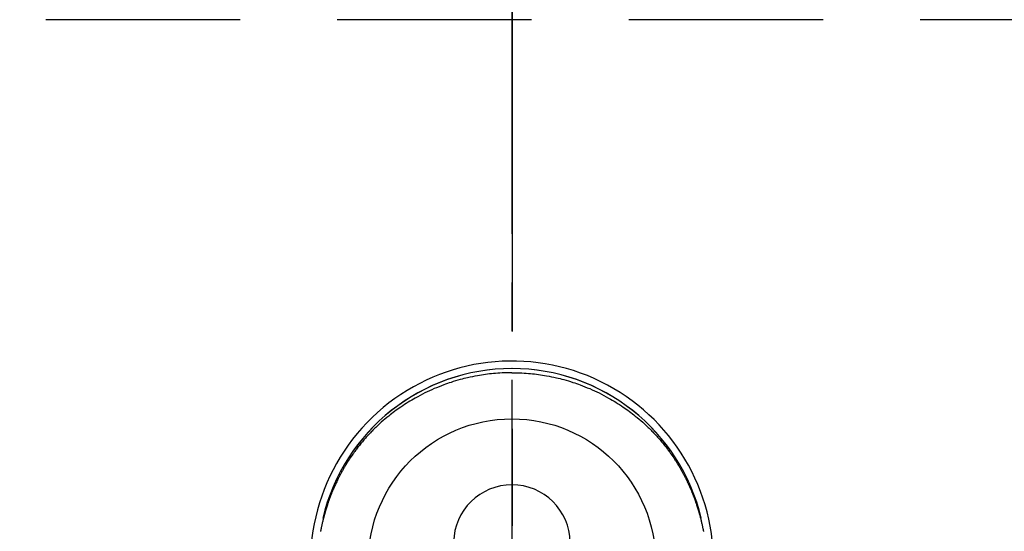
# Model space of a CAD drawing. Extents: x 0 to 26473, y -6 to 8864.
# Drawn here: x 17001 to 17128, y 7296 to 7362 of the extents above; entities that cross this region are included whole.
import ezdxf

# ---------------------------------------------------------------- set-up
doc = ezdxf.new("R2010")
doc.units = 0
doc.header["$LTSCALE"] = 50
doc.header["$MEASUREMENT"] = 0
for name, pattern in [('CENTER', [2, 1.25, -0.25, 0.25, -0.25]), ('CENTER2', [1.125, 0.75, -0.125, 0.125, -0.125]), ('DASHED', [0.75, 0.5, -0.25])]:
    doc.linetypes.add(name, pattern=pattern)
doc.layers.get('DEFPOINTS').update_dxf_attribs({"color": 146, "linetype": 'CONTINUOUS'})
doc.layers.add('150-機器', color=8, linetype='CONTINUOUS')
doc.layers.add('166-寸法B', color=11, linetype='CONTINUOUS')

# ---------------------------------------------------------------- blocks, each defined once
blk = doc.blocks.new('F402_H')
at = {"layer": '150-機器', "color": 161, "linetype": 'CENTER2'}
blk.add_line((0, 136.03), (0, -355.42), dxfattribs=at)
at = {"layer": '150-機器', "color": 13, "linetype": 'Continuous'}
for points in [[(0, 24.43), (-0.32, 24.42), (-0.64, 24.42), (-0.96, 24.41), (-1.28, 24.39), (-1.55, 24.38), (-1.83, 24.36), (-2.11, 24.34), (-2.38, 24.31), (-2.63, 24.29), (-2.89, 24.26), (-3.14, 24.23), (-3.39, 24.2), (-3.66, 24.16), (-3.92, 24.12), (-4.18, 24.08), (-4.44, 24.04), (-4.76, 23.98), (-5.08, 23.91), (-5.39, 23.85), (-5.71, 23.78), (-5.94, 23.72), (-6.18, 23.66), (-6.42, 23.6), (-6.65, 23.54), (-6.95, 23.46), (-7.25, 23.37), (-7.55, 23.28), (-7.84, 23.18), (-8.07, 23.11), (-8.3, 23.03), (-8.53, 22.95), (-8.76, 22.87), (-9.07, 22.75), (-9.38, 22.63), (-9.69, 22.5), (-9.99, 22.38), (-10.29, 22.24), (-10.59, 22.11), (-10.89, 21.97), (-11.19, 21.83), (-11.51, 21.67), (-11.82, 21.51), (-12.13, 21.34), (-12.44, 21.17), (-12.67, 21.04), (-12.89, 20.91), (-13.12, 20.77), (-13.34, 20.64), (-13.59, 20.48), (-13.83, 20.33), (-14.06, 20.17), (-14.3, 20.01), (-14.5, 19.88), (-14.7, 19.74), (-14.89, 19.6), (-15.09, 19.46), (-15.28, 19.31), (-15.48, 19.16), (-15.67, 19.02), (-15.86, 18.86), (-16.1, 18.67), (-16.34, 18.47), (-16.58, 18.27), (-16.81, 18.06), (-16.96, 17.93), (-17.1, 17.8), (-17.25, 17.66), (-17.39, 17.52), (-17.52, 17.4), (-17.65, 17.28), (-17.77, 17.16), (-17.9, 17.03), (-18, 16.92), (-18.11, 16.81), (-18.22, 16.7), (-18.32, 16.59), (-18.43, 16.48), (-18.53, 16.36), (-18.63, 16.25), (-18.74, 16.14), (-18.84, 16.02), (-18.94, 15.91), (-19.04, 15.79), (-19.14, 15.68), (-19.24, 15.56), (-19.33, 15.44), (-19.43, 15.32), (-19.53, 15.21), (-19.62, 15.09), (-19.72, 14.97), (-19.81, 14.85), (-19.9, 14.73), (-19.98, 14.62), (-20.06, 14.52), (-20.14, 14.41), (-20.22, 14.31), (-20.28, 14.22), (-20.34, 14.14), (-20.4, 14.06), (-20.46, 13.97), (-20.57, 13.81), (-20.69, 13.64), (-20.8, 13.47), (-20.91, 13.31), (-20.96, 13.24), (-21.01, 13.16), (-21.05, 13.09), (-21.1, 13.02), (-21.16, 12.92), (-21.22, 12.83), (-21.27, 12.74), (-21.33, 12.65), (-21.39, 12.56), (-21.44, 12.46), (-21.5, 12.37), (-21.55, 12.28), (-21.61, 12.18), (-21.66, 12.09), (-21.72, 12), (-21.77, 11.9), (-21.82, 11.81), (-21.88, 11.71), (-21.93, 11.62), (-21.98, 11.52), (-22.03, 11.43), (-22.08, 11.33), (-22.13, 11.23), (-22.18, 11.14), (-22.22, 11.06), (-22.26, 10.98), (-22.3, 10.91), (-22.34, 10.83), (-22.41, 10.69), (-22.48, 10.56), (-22.54, 10.42), (-22.61, 10.28), (-22.66, 10.17), (-22.72, 10.05), (-22.77, 9.93), (-22.83, 9.81), (-22.88, 9.69), (-22.93, 9.57), (-22.98, 9.45), (-23.03, 9.34), (-23.08, 9.24), (-23.12, 9.13), (-23.16, 9.03), (-23.2, 8.93), (-23.23, 8.85), (-23.26, 8.77), (-23.29, 8.69), (-23.33, 8.61), (-23.35, 8.55), (-23.37, 8.49), (-23.4, 8.43), (-23.42, 8.37), (-23.46, 8.25), (-23.51, 8.12), (-23.55, 8), (-23.6, 7.88), (-23.63, 7.8), (-23.65, 7.71), (-23.68, 7.63), (-23.71, 7.55), (-23.75, 7.43), (-23.79, 7.3), (-23.83, 7.18), (-23.87, 7.05), (-23.91, 6.93), (-23.95, 6.81), (-23.99, 6.68), (-24.02, 6.56), (-24.05, 6.47), (-24.07, 6.39), (-24.09, 6.3), (-24.12, 6.22), (-24.16, 6.05), (-24.21, 5.88), (-24.25, 5.72), (-24.29, 5.55), (-24.32, 5.44), (-24.35, 5.34), (-24.37, 5.23), (-24.4, 5.12), (-24.42, 5.02), (-24.44, 4.91), (-24.47, 4.8), (-24.49, 4.7), (-24.51, 4.61), (-24.53, 4.53), (-24.54, 4.44), (-24.56, 4.36), (-24.57, 4.31), (-24.58, 4.27), (-24.59, 4.23), (-24.59, 4.18), (-24.6, 4.14), (-24.61, 4.1), (-24.62, 4.06), (-24.63, 4.01)], [(0, 24.43), (0.32, 24.42), (0.64, 24.42), (0.97, 24.41), (1.29, 24.39), (1.56, 24.38), (1.84, 24.36), (2.11, 24.34), (2.39, 24.31), (2.64, 24.29), (2.9, 24.26), (3.15, 24.23), (3.4, 24.2), (3.66, 24.16), (3.93, 24.12), (4.19, 24.08), (4.45, 24.04), (4.77, 23.98), (5.08, 23.91), (5.4, 23.85), (5.71, 23.78), (5.95, 23.72), (6.19, 23.66), (6.42, 23.6), (6.66, 23.54), (6.96, 23.46), (7.26, 23.37), (7.55, 23.28), (7.85, 23.18), (8.08, 23.11), (8.31, 23.03), (8.54, 22.95), (8.77, 22.87), (9.08, 22.75), (9.39, 22.63), (9.69, 22.5), (10, 22.38), (10.3, 22.24), (10.6, 22.11), (10.9, 21.97), (11.2, 21.83), (11.51, 21.67), (11.83, 21.51), (12.14, 21.34), (12.44, 21.17), (12.67, 21.04), (12.9, 20.91), (13.13, 20.77), (13.35, 20.64), (13.59, 20.48), (13.83, 20.33), (14.07, 20.17), (14.31, 20.01), (14.51, 19.88), (14.71, 19.74), (14.9, 19.6), (15.1, 19.46), (15.29, 19.31), (15.49, 19.16), (15.68, 19.02), (15.87, 18.86), (16.11, 18.67), (16.35, 18.47), (16.58, 18.27), (16.82, 18.06), (16.96, 17.93), (17.11, 17.8), (17.26, 17.66), (17.4, 17.52), (17.53, 17.4), (17.65, 17.28), (17.78, 17.16), (17.9, 17.03), (18.01, 16.92), (18.12, 16.81), (18.22, 16.7), (18.33, 16.59), (18.43, 16.48), (18.54, 16.36), (18.64, 16.25), (18.74, 16.14), (18.85, 16.02), (18.95, 15.91), (19.05, 15.79), (19.15, 15.68), (19.24, 15.56), (19.34, 15.44), (19.44, 15.32), (19.53, 15.21), (19.63, 15.09), (19.72, 14.97), (19.82, 14.85), (19.91, 14.73), (19.99, 14.62), (20.07, 14.52), (20.15, 14.41), (20.22, 14.31), (20.29, 14.22), (20.35, 14.14), (20.41, 14.06), (20.47, 13.97), (20.58, 13.81), (20.69, 13.64), (20.81, 13.47), (20.92, 13.31), (20.97, 13.24), (21.01, 13.16), (21.06, 13.09), (21.11, 13.02), (21.17, 12.92), (21.22, 12.83), (21.28, 12.74), (21.34, 12.65), (21.39, 12.56), (21.45, 12.46), (21.51, 12.37), (21.56, 12.28), (21.62, 12.18), (21.67, 12.09), (21.72, 12), (21.78, 11.9), (21.83, 11.81), (21.88, 11.71), (21.94, 11.62), (21.99, 11.52), (22.04, 11.43), (22.09, 11.33), (22.14, 11.23), (22.19, 11.14), (22.23, 11.06), (22.27, 10.98), (22.31, 10.91), (22.35, 10.83), (22.42, 10.69), (22.48, 10.56), (22.55, 10.42), (22.62, 10.28), (22.67, 10.17), (22.73, 10.05), (22.78, 9.93), (22.83, 9.81), (22.89, 9.69), (22.94, 9.57), (22.99, 9.45), (23.04, 9.34), (23.08, 9.24), (23.12, 9.13), (23.16, 9.03), (23.21, 8.93), (23.24, 8.85), (23.27, 8.77), (23.3, 8.69), (23.33, 8.61), (23.36, 8.55), (23.38, 8.49), (23.4, 8.43), (23.43, 8.37), (23.47, 8.25), (23.52, 8.12), (23.56, 8), (23.6, 7.88), (23.63, 7.8), (23.66, 7.71), (23.69, 7.63), (23.72, 7.55), (23.76, 7.43), (23.8, 7.3), (23.84, 7.18), (23.88, 7.05), (23.92, 6.93), (23.96, 6.81), (23.99, 6.68), (24.03, 6.56), (24.05, 6.47), (24.08, 6.39), (24.1, 6.3), (24.13, 6.22), (24.17, 6.05), (24.22, 5.88), (24.26, 5.72), (24.3, 5.55), (24.33, 5.44), (24.35, 5.34), (24.38, 5.23), (24.4, 5.12), (24.43, 5.02), (24.45, 4.91), (24.47, 4.8), (24.5, 4.7), (24.52, 4.61), (24.53, 4.53), (24.55, 4.44), (24.57, 4.36), (24.58, 4.31), (24.58, 4.27), (24.59, 4.23), (24.6, 4.18), (24.61, 4.14), (24.62, 4.1), (24.63, 4.06), (24.63, 4.01)], [(24.35, 5.71), (24.34, 5.72), (24.34, 5.72), (24.34, 5.72), (24.34, 5.73), (24.34, 5.73), (24.34, 5.73), (24.34, 5.74), (24.34, 5.74), (24.34, 5.75), (24.34, 5.75), (24.34, 5.75), (24.34, 5.76), (24.33, 5.76), (24.33, 5.76), (24.33, 5.77), (24.33, 5.77), (24.33, 5.77), (24.33, 5.78), (24.33, 5.78), (24.33, 5.79), (24.33, 5.79), (24.33, 5.79), (24.33, 5.8), (24.32, 5.8), (24.32, 5.8), (24.32, 5.81), (24.32, 5.81), (24.32, 5.81), (24.32, 5.82), (24.32, 5.82), (24.32, 5.83), (24.32, 5.83), (24.32, 5.83), (24.32, 5.84), (24.32, 5.84), (24.31, 5.84), (24.31, 5.85), (24.31, 5.85), (24.31, 5.85), (24.31, 5.86), (24.31, 5.86), (24.31, 5.87), (24.31, 5.87), (24.31, 5.87), (24.31, 5.88), (24.31, 5.88), (24.3, 5.88), (24.3, 5.89), (24.3, 5.89), (24.3, 5.89), (24.3, 5.9), (24.3, 5.9), (24.3, 5.91), (24.3, 5.91), (24.3, 5.91), (24.3, 5.92), (24.3, 5.92), (24.3, 5.92), (24.29, 5.93), (24.29, 5.93), (24.29, 5.93), (24.29, 5.94), (24.29, 5.94), (24.29, 5.95), (24.29, 5.95), (24.29, 5.95), (24.29, 5.96), (24.29, 5.96), (24.29, 5.96), (24.28, 5.97), (24.28, 5.97), (24.28, 5.97), (24.28, 5.98), (24.28, 5.98), (24.28, 5.99), (24.28, 5.99), (24.28, 5.99), (24.28, 6), (24.28, 6), (24.28, 6), (24.27, 6.01), (24.27, 6.01), (24.27, 6.01), (24.27, 6.02), (24.27, 6.02), (24.27, 6.02), (24.27, 6.03), (24.27, 6.03), (24.27, 6.04), (24.27, 6.04), (24.27, 6.04), (24.26, 6.05), (24.26, 6.05), (24.26, 6.05), (24.26, 6.06), (24.26, 6.06), (24.26, 6.06), (24.26, 6.07), (24.26, 6.07), (24.26, 6.08), (24.26, 6.08), (24.26, 6.08), (24.26, 6.09), (24.25, 6.09), (24.25, 6.09), (24.25, 6.1), (24.25, 6.1), (24.25, 6.1), (24.25, 6.11), (24.25, 6.11), (24.25, 6.12), (24.25, 6.12), (24.25, 6.12), (24.25, 6.13), (24.24, 6.13), (24.24, 6.13), (24.24, 6.14), (24.24, 6.14), (24.24, 6.14), (24.24, 6.15), (24.24, 6.15), (24.24, 6.16), (24.24, 6.16), (24.24, 6.16), (24.24, 6.17), (24.23, 6.17), (24.23, 6.17), (24.23, 6.18), (24.23, 6.18), (24.23, 6.18), (24.23, 6.19), (24.23, 6.19), (24.23, 6.2), (24.23, 6.2), (24.23, 6.2), (24.23, 6.21), (24.22, 6.21), (24.22, 6.21), (24.22, 6.22), (24.22, 6.22), (24.22, 6.22), (24.22, 6.23), (24.22, 6.23), (24.22, 6.24), (24.22, 6.24), (24.22, 6.24), (24.22, 6.25), (24.21, 6.25), (24.21, 6.25), (24.21, 6.26), (24.21, 6.26), (24.21, 6.26), (24.21, 6.27), (24.21, 6.27), (24.21, 6.28), (24.21, 6.28), (24.21, 6.28), (24.2, 6.29), (24.2, 6.29), (24.2, 6.29), (24.2, 6.3), (24.2, 6.3), (24.2, 6.3), (24.2, 6.31), (24.2, 6.31), (24.2, 6.32), (24.2, 6.32), (24.2, 6.32), (24.19, 6.33), (24.19, 6.33), (24.19, 6.33), (24.19, 6.34), (24.19, 6.34), (24.19, 6.34), (24.19, 6.35), (24.19, 6.35), (24.19, 6.36), (24.19, 6.36), (24.19, 6.36), (24.18, 6.37), (24.18, 6.37), (24.18, 6.37), (24.18, 6.38), (24.18, 6.38), (24.18, 6.38), (24.18, 6.39), (24.18, 6.39), (24.18, 6.39), (24.18, 6.4), (24.17, 6.4), (24.17, 6.4), (24.17, 6.41), (24.17, 6.41), (24.17, 6.42), (24.17, 6.42), (24.17, 6.42), (24.17, 6.43), (24.17, 6.43), (24.17, 6.43), (24.17, 6.44), (24.16, 6.44), (24.16, 6.44), (24.16, 6.45), (24.16, 6.45), (24.16, 6.46), (24.16, 6.46), (24.16, 6.46), (24.16, 6.47), (24.16, 6.47), (24.16, 6.47), (24.15, 6.48), (24.15, 6.48), (24.15, 6.48), (24.15, 6.49), (24.15, 6.49), (24.15, 6.5), (24.15, 6.5), (24.15, 6.5), (24.15, 6.51), (24.15, 6.51), (24.14, 6.51), (24.14, 6.52), (24.14, 6.52), (24.14, 6.52), (24.14, 6.53), (24.14, 6.53), (24.14, 6.54), (24.14, 6.54), (24.14, 6.54), (24.14, 6.55), (24.13, 6.55), (24.13, 6.55), (24.13, 6.56), (24.13, 6.56), (24.13, 6.56), (24.13, 6.57), (24.13, 6.57), (24.13, 6.58), (24.13, 6.58), (24.13, 6.58), (24.13, 6.59), (24.12, 6.59), (24.12, 6.59), (24.12, 6.6), (24.12, 6.6), (24.12, 6.6), (24.12, 6.61), (24.12, 6.61), (24.12, 6.62), (24.12, 6.62), (24.12, 6.62), (24.11, 6.63), (24.11, 6.63), (24.11, 6.63), (24.11, 6.64), (24.11, 6.64), (24.11, 6.64), (24.11, 6.65), (24.11, 6.65), (24.11, 6.66), (24.11, 6.66), (24.1, 6.66), (24.1, 6.67), (24.1, 6.67), (24.1, 6.67), (24.1, 6.68), (24.1, 6.68), (24.1, 6.68), (24.1, 6.69), (24.1, 6.69), (24.1, 6.7), (24.09, 6.7), (24.09, 6.7), (24.09, 6.71), (24.09, 6.71), (24.09, 6.71), (24.09, 6.72), (24.09, 6.72), (24.09, 6.72), (24.09, 6.73), (24.09, 6.73), (24.08, 6.74), (24.08, 6.74), (24.08, 6.74), (24.08, 6.75), (24.08, 6.75), (24.08, 6.75), (24.08, 6.76), (24.08, 6.76), (24.08, 6.76), (24.07, 6.77), (24.07, 6.77), (24.07, 6.77), (24.07, 6.78), (24.07, 6.78), (24.07, 6.78), (24.07, 6.79), (24.07, 6.79), (24.07, 6.8), (24.07, 6.8), (24.06, 6.8), (24.06, 6.81), (24.06, 6.81), (24.06, 6.81), (24.06, 6.82), (24.06, 6.82), (24.06, 6.82), (24.06, 6.83), (24.06, 6.83), (24.06, 6.84), (24.05, 6.84), (24.05, 6.84), (24.05, 6.85), (24.05, 6.85), (24.05, 6.85), (24.05, 6.86), (24.05, 6.86), (24.05, 6.86), (24.05, 6.87), (24.05, 6.87), (24.04, 6.88), (24.04, 6.88), (24.04, 6.88), (24.04, 6.89), (24.04, 6.89), (24.04, 6.89), (24.04, 6.9), (24.04, 6.9), (24.04, 6.9), (24.04, 6.91), (24.03, 6.91), (24.03, 6.92), (24.03, 6.92), (24.03, 6.92), (24.03, 6.93), (24.03, 6.93), (24.03, 6.93), (24.03, 6.94), (24.03, 6.94), (24.02, 6.94), (24.02, 6.95), (24.02, 6.95), (24.02, 6.95), (24.02, 6.96), (24.02, 6.96), (24.02, 6.97), (24.02, 6.97), (24.02, 6.97), (24.02, 6.98), (24.01, 6.98), (24.01, 6.98), (24.01, 6.99), (24.01, 6.99), (24.01, 6.99), (24.01, 7), (24.01, 7), (24.01, 7.01), (24.01, 7.01), (24, 7.01), (24, 7.02), (24, 7.02), (24, 7.02), (24, 7.03), (24, 7.03), (24, 7.03), (24, 7.04), (24, 7.04), (24, 7.05), (23.99, 7.05), (23.99, 7.05), (23.99, 7.06), (23.99, 7.06), (23.99, 7.06), (23.99, 7.07), (23.99, 7.07), (23.99, 7.07), (23.99, 7.08), (23.98, 7.08), (23.98, 7.08), (23.98, 7.09), (23.98, 7.09), (23.98, 7.1), (23.98, 7.1), (23.98, 7.1), (23.98, 7.11), (23.98, 7.11), (23.98, 7.11), (23.97, 7.12), (23.97, 7.12), (23.97, 7.12), (23.97, 7.13), (23.97, 7.13), (23.97, 7.14), (23.97, 7.14), (23.97, 7.14), (23.97, 7.15), (23.96, 7.15), (23.96, 7.15), (23.96, 7.16), (23.96, 7.16), (23.96, 7.16), (23.96, 7.17), (23.96, 7.17), (23.96, 7.17), (23.96, 7.18), (23.95, 7.18), (23.95, 7.18), (23.95, 7.19), (23.95, 7.19), (23.95, 7.2), (23.95, 7.2), (23.95, 7.2), (23.95, 7.21), (23.95, 7.21), (23.94, 7.21), (23.94, 7.22), (23.94, 7.22), (23.94, 7.22), (23.94, 7.23), (23.94, 7.23), (23.94, 7.24), (23.94, 7.24), (23.94, 7.24), (23.94, 7.25), (23.93, 7.25), (23.93, 7.25), (23.93, 7.26), (23.93, 7.26), (23.93, 7.26), (23.93, 7.27), (23.93, 7.27), (23.93, 7.27), (23.93, 7.28), (23.92, 7.28), (23.92, 7.29), (23.92, 7.29), (23.92, 7.29), (23.92, 7.3), (23.92, 7.3), (23.92, 7.3), (23.92, 7.31), (23.92, 7.31), (23.91, 7.31), (23.91, 7.32), (23.91, 7.32), (23.91, 7.33), (23.91, 7.33), (23.91, 7.33), (23.91, 7.34), (23.91, 7.34), (23.91, 7.34), (23.9, 7.35), (23.9, 7.35), (23.9, 7.35), (23.9, 7.36), (23.9, 7.36), (23.9, 7.37), (23.9, 7.37), (23.9, 7.37), (23.9, 7.38), (23.89, 7.38), (23.89, 7.38), (23.89, 7.39), (23.89, 7.39), (23.89, 7.39), (23.89, 7.4), (23.89, 7.4), (23.89, 7.4), (23.89, 7.41), (23.88, 7.41), (23.88, 7.42), (23.88, 7.42), (23.88, 7.42), (23.88, 7.43), (23.88, 7.43), (23.88, 7.43), (23.88, 7.44), (23.88, 7.44), (23.88, 7.44), (23.87, 7.45), (23.87, 7.45), (23.87, 7.45), (23.87, 7.46), (23.87, 7.46), (23.87, 7.47), (23.87, 7.47), (23.87, 7.47), (23.87, 7.48), (23.86, 7.48), (23.86, 7.48), (23.86, 7.49), (23.86, 7.49), (23.86, 7.49), (23.86, 7.5), (23.86, 7.5), (23.86, 7.51), (23.86, 7.51), (23.85, 7.51), (23.85, 7.52), (23.85, 7.52), (23.85, 7.52), (23.85, 7.53), (23.85, 7.53), (23.85, 7.53), (23.85, 7.53), (23.85, 7.54), (23.85, 7.54), (23.84, 7.54), (23.84, 7.54), (23.84, 7.55), (23.84, 7.56)]]:
    blk.add_lwpolyline(points, dxfattribs=at)
for centre, radius, start, end in [((0, 0), 25.93, 0, 197.7244), ((0, -0.06), 25.02, 13.3229, 166.6771), ((0.01, -0.06), 25.02, 13.3229, 166.6771), ((0, 2.51), 7.51, 1.098, 178.902)]:
    blk.add_arc(centre, radius, start, end, dxfattribs=at)
at = {"layer": 'DEFPOINTS'}
blk.add_circle((0, 0), 18.5, dxfattribs=at)

msp = doc.modelspace()

# ---------------------------------------------------------------- linework, layer by layer
at = {"layer": '166-寸法B', "linetype": 'CENTER'}
msp.add_line((17064.34, 7384.01), (17064.34, 7225.35), dxfattribs=at)
at = {"layer": 'DEFPOINTS', "linetype": 'DASHED'}
msp.add_lwpolyline([(16654.34, 6721.57), (17554.34, 6721.57), (17554.34, 7361.57), (16654.34, 7361.57)], close=True, dxfattribs=at)

# ---------------------------------------------------------------- block references
at = {"layer": '150-機器'}
msp.add_blockref('F402_H', (17064.32, 7291.78), dxfattribs=at)

doc.saveas('drawing.dxf')
